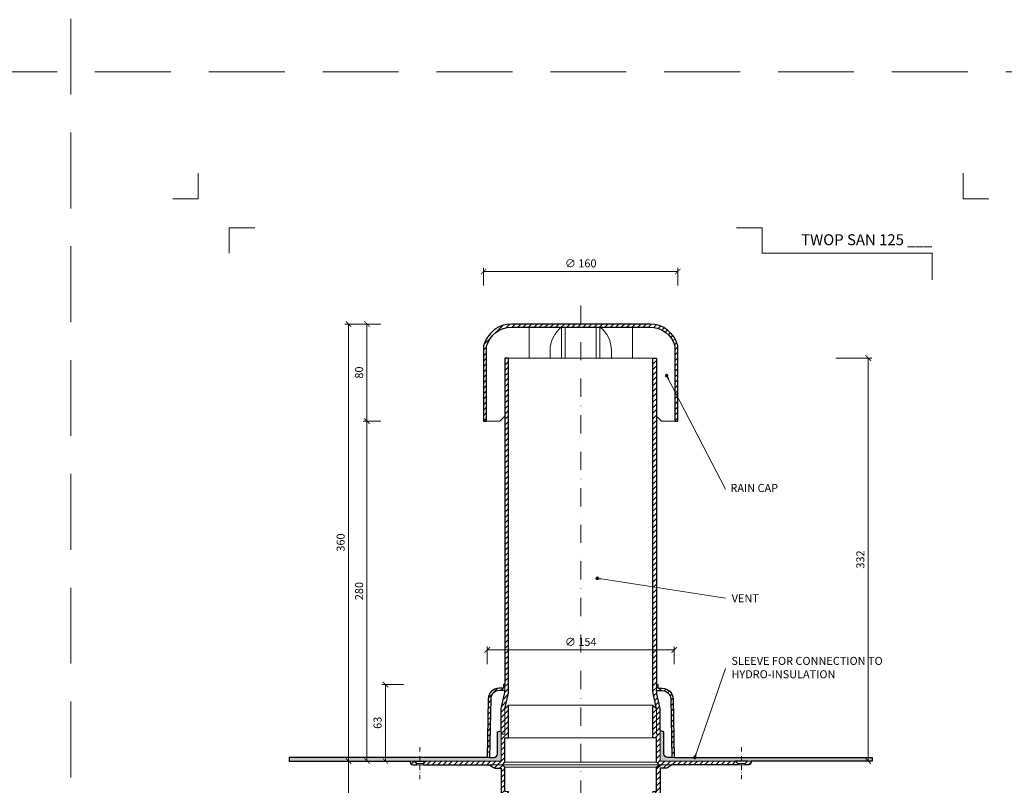
# Model space of a CAD drawing. Units: millimetres. Extents: x -4615 to 6703, y 5802 to 22714.
# Drawn here: x 4141 to 4952, y 7070 to 7701 of the extents above; entities that cross this region are included whole.
import ezdxf
from ezdxf.enums import TextEntityAlignment as Align

# ---------------------------------------------------------------- set-up
doc = ezdxf.new("R2010")
doc.units = ezdxf.units.MM
doc.linetypes.add('DASHDOT2', pattern=[0.5, 0.25, -0.125, 0, -0.125])
doc.linetypes.add('HIDDEN2', pattern=[0.1875, 0.125, -0.0625])
doc.layers.get('DEFPOINTS').update_dxf_attribs({"color": 254, "lineweight": 30})
for name, color, linetype, lineweight in [('TOPWET_KOTY', 30, 'Continuous', 13), ('TOPWET_TENKOU', 142, 'Continuous', 13), ('TOPWET_TLUSTOU', 142, 'Continuous', 30), ('TOPWET_VYKRESOVE_POLE', 254, 'Continuous', 13), ('TOPWET_ČEŠTINA', 225, 'Continuous', 13)]:
    doc.layers.add(name, color=color, linetype=linetype, lineweight=lineweight)
doc.layers.add('Vrstva 4', color=255, linetype='Continuous')
doc.styles.add('BOLD_ARIAL_NARROW', font='ARIALNB.TTF')
doc.styles.add('REGULAR_ARIAL_NARROW', font='ARIALN.TTF')
doc.dimstyles.new('ISO-TW 1-3', dxfattribs={"dimscale": 3, "dimtxt": 2.2, "dimasz": 1.5, "dimexe": 1, "dimexo": 0, "dimgap": 0.75, "dimtad": 1, "dimdec": 0, "dimtxsty": 'REGULAR_ARIAL_NARROW', "dimblk": 'ARCHTICK', "dimcen": 0.5, "dimclrd": 256, "dimclre": 256, "dimclrt": 256, "dimadec": 0, "dimazin": 0, "dimtfac": 1, "dimtdec": 0, "dimtmove": 1, "dimatfit": 3, "dimldrblk": 'DOT', "dimfxl": 1, "dimtfill": 1, "dimtzin": 0, "dimlwd": -1, "dimlwe": -1, "dimarcsym": 0})
doc.dimstyles.new('PŘESNÉ ISO-TW 1-3', dxfattribs={"dimscale": 3, "dimtxt": 2.2, "dimasz": 1.5, "dimexe": 1, "dimexo": 0, "dimgap": 0.75, "dimtad": 1, "dimdec": 4, "dimtxsty": 'REGULAR_ARIAL_NARROW', "dimblk": 'ARCHTICK', "dimcen": 0.5, "dimclrd": 256, "dimclre": 256, "dimclrt": 256, "dimadec": 0, "dimazin": 0, "dimtfac": 1, "dimtdec": 4, "dimtmove": 1, "dimatfit": 3, "dimldrblk": 'DOT', "dimfxl": 1, "dimtzin": 0, "dimlwd": -1, "dimlwe": -1, "dimarcsym": 0})
pattern_1 = [(60, (-13466.99996, -9900), (-0.488970164, 0.740578832), [0, -0.79375])]
pattern_2 = [(45, (-13467, -9900), (-2.24506403, 2.24506403), [])]

# ---------------------------------------------------------------- blocks, each defined once
blk = doc.blocks.new('*U918')
at = {"layer": 'Vrstva 4', "color": 8, "lineweight": 5, "ltscale": 0.2, "true_color": 0x828282}
for points in [[(-114, 304), (-114, 297), (-121, 297)], [(-105.5, 282), (-105.5, 289), (-98.5, 289)]]:
    blk.add_lwpolyline(points, dxfattribs=at)
at = {"layer": 'Vrstva 4', "color": 8, "lineweight": 5, "ltscale": 0.5, "true_color": 0x828282}
for points in [[(103, 297), (96, 297), (96, 304)], [(87.5, 274.71), (87.5, 282), (40.78, 282), (40.78, 289), (33.78, 289)]]:
    blk.add_lwpolyline(points, dxfattribs=at)
at = {"color": 7}
for tag, height, style, p in [('01_OZNAČENÍ_VÝKRESU', 3, 'BOLD_ARIAL_NARROW', (87.5, 284.23)), ('08_REZERVNÍ_POLE', 2.25, 'REGULAR_ARIAL_NARROW', (5.16, 12.83))]:
    blk.add_attdef(tag, text='', height=height, dxfattribs=dict(at, style=style)).set_placement(p, align=Align.RIGHT)
for tag, p, style in [('03_TYP', (-80.68, 23.66), 'BOLD_ARIAL_NARROW'), ('06_VÁHA_KG', (-7.96, 23.66), 'REGULAR_ARIAL_NARROW'), ('04_KÓD_NEBO_PODNADPIS', (-82.11, 18.23), 'REGULAR_ARIAL_NARROW'), ('07_MATERIÁL', (-7.96, 18.23), 'REGULAR_ARIAL_NARROW'), ('05_MĚŘÍTKO', (-80.68, 12.83), 'REGULAR_ARIAL_NARROW')]:
    blk.add_attdef(tag, p, '', height=2.25, dxfattribs=dict(at, style=style))
blk = doc.blocks.new('_ArchTick')
at = {"color": 0, "linetype": 'ByBlock', "const_width": 0.15}
blk.add_lwpolyline([(-0.5, -0.5), (0.5, 0.5)], dxfattribs=at)
blk = doc.blocks.new('_Dot')
at = {"color": 0, "linetype": 'ByBlock', "lineweight": -2}
blk.add_line((-0.5, 0), (-1, 0), dxfattribs=at)
at = {"color": 0, "linetype": 'ByBlock', "const_width": 0.5}
blk.add_lwpolyline([(-0.25, 0, 1), (0.25, 0, 1)], format="xyb", close=True, dxfattribs=at)
blk = doc.blocks.new('*D88')
at = {"layer": 'DEFPOINTS', "color": 0, "ltscale": 40, "transparency": 16777216}
for p in [(4813.53, 7422.25), (4840.14, 7422.25), (4828.74, 7090.25)]:
    blk.add_point(p, dxfattribs=at)
at = {"layer": 'TOPWET_KOTY', "ltscale": 40, "transparency": 16777216}
for p, q in [((4813.53, 7422.25), (4843.14, 7422.25)), ((4840.14, 7090.25), (4840.14, 7422.25)), ((4828.74, 7090.25), (4843.14, 7090.25))]:
    blk.add_line(p, q, dxfattribs=at)
at = {"layer": 'TOPWET_KOTY', "ltscale": 40, "transparency": 16777216, "xscale": 4.5, "yscale": 4.5, "zscale": 4.5}
for p, rotation in [((4840.14, 7422.25), 90), ((4840.14, 7090.25), 270)]:
    blk.add_blockref('_ArchTick', p, dxfattribs=dict(at, rotation=rotation))
at = {"layer": 'TOPWET_KOTY', "ltscale": 40, "transparency": 16777216, "insert": (4834.52, 7256.25), "char_height": 6.6, "attachment_point": 5, "rotation": 90, "style": 'REGULAR_ARIAL_NARROW'}
blk.add_mtext('332', dxfattribs=at)
blk = doc.blocks.new('*D89')
at = {"layer": 'DEFPOINTS', "color": 0, "ltscale": 40, "transparency": 16777216}
for p in [(4427.36, 7370.25), (4438.76, 7370.25), (4434.26, 7090.25)]:
    blk.add_point(p, dxfattribs=at)
at = {"layer": 'TOPWET_KOTY', "ltscale": 40, "transparency": 16777216}
for p, q in [((4438.76, 7370.25), (4424.36, 7370.25)), ((4427.36, 7090.25), (4427.36, 7370.25)), ((4434.26, 7090.25), (4424.36, 7090.25))]:
    blk.add_line(p, q, dxfattribs=at)
at = {"layer": 'TOPWET_KOTY', "ltscale": 40, "transparency": 16777216, "xscale": 4.5, "yscale": 4.5, "zscale": 4.5}
for p, rotation in [((4427.36, 7370.25), 90), ((4427.36, 7090.25), 270)]:
    blk.add_blockref('_ArchTick', p, dxfattribs=dict(at, rotation=rotation))
at = {"layer": 'TOPWET_KOTY', "ltscale": 40, "transparency": 16777216, "insert": (4421.74, 7230.25), "char_height": 6.6, "attachment_point": 5, "rotation": 90, "style": 'REGULAR_ARIAL_NARROW'}
blk.add_mtext('280', dxfattribs=at)
blk = doc.blocks.new('*D90')
at = {"layer": 'DEFPOINTS', "color": 0, "ltscale": 40, "transparency": 16777216}
for p in [(4434.26, 7090.25), (4412.15, 6886.25), (4434.26, 6886.25)]:
    blk.add_point(p, dxfattribs=at)
at = {"layer": 'TOPWET_KOTY', "ltscale": 40, "transparency": 16777216}
for p, q in [((4434.26, 7090.25), (4409.15, 7090.25)), ((4412.15, 7090.25), (4412.15, 6886.25)), ((4434.26, 6886.25), (4409.15, 6886.25))]:
    blk.add_line(p, q, dxfattribs=at)
at = {"layer": 'TOPWET_KOTY', "ltscale": 40, "transparency": 16777216, "xscale": 4.5, "yscale": 4.5, "zscale": 4.5}
for p, rotation in [((4412.15, 7090.25), 90), ((4412.15, 6886.25), 270)]:
    blk.add_blockref('_ArchTick', p, dxfattribs=dict(at, rotation=rotation))
at = {"layer": 'TOPWET_KOTY', "ltscale": 40, "transparency": 16777216, "insert": (4406.53, 6988.25), "char_height": 6.6, "attachment_point": 5, "rotation": 90, "style": 'REGULAR_ARIAL_NARROW'}
blk.add_mtext('200', dxfattribs=at)
blk = doc.blocks.new('*D91')
at = {"layer": 'DEFPOINTS', "color": 0, "ltscale": 40, "transparency": 16777216}
for p in [(4412.15, 7450.25), (4438.76, 7450.25), (4408.34, 7090.25)]:
    blk.add_point(p, dxfattribs=at)
at = {"layer": 'TOPWET_KOTY', "ltscale": 40, "transparency": 16777216}
for p, q in [((4438.76, 7450.25), (4409.15, 7450.25)), ((4412.15, 7090.25), (4412.15, 7450.25)), ((4408.34, 7090.25), (4415.15, 7090.25))]:
    blk.add_line(p, q, dxfattribs=at)
at = {"layer": 'TOPWET_KOTY', "ltscale": 40, "transparency": 16777216, "xscale": 4.5, "yscale": 4.5, "zscale": 4.5}
for p, rotation in [((4412.15, 7450.25), 90), ((4412.15, 7090.25), 270)]:
    blk.add_blockref('_ArchTick', p, dxfattribs=dict(at, rotation=rotation))
at = {"layer": 'TOPWET_KOTY', "ltscale": 40, "transparency": 16777216, "insert": (4406.53, 7270.25), "char_height": 6.6, "attachment_point": 5, "rotation": 90, "style": 'REGULAR_ARIAL_NARROW'}
blk.add_mtext('360', dxfattribs=at)
blk = doc.blocks.new('*D92')
at = {"layer": 'DEFPOINTS', "color": 0, "ltscale": 40, "transparency": 16777216}
for p in [(4427.36, 7450.25), (4438.76, 7450.25), (4438.76, 7370.25)]:
    blk.add_point(p, dxfattribs=at)
at = {"layer": 'TOPWET_KOTY', "ltscale": 40, "transparency": 16777216}
for p, q in [((4438.76, 7450.25), (4424.36, 7450.25)), ((4427.36, 7370.25), (4427.36, 7450.25)), ((4438.76, 7370.25), (4424.36, 7370.25))]:
    blk.add_line(p, q, dxfattribs=at)
at = {"layer": 'TOPWET_KOTY', "ltscale": 40, "transparency": 16777216, "xscale": 4.5, "yscale": 4.5, "zscale": 4.5}
for p, rotation in [((4427.36, 7450.25), 90), ((4427.36, 7370.25), 270)]:
    blk.add_blockref('_ArchTick', p, dxfattribs=dict(at, rotation=rotation))
at = {"layer": 'TOPWET_KOTY', "ltscale": 40, "transparency": 16777216, "insert": (4421.74, 7410.25), "char_height": 6.6, "attachment_point": 5, "rotation": 90, "style": 'REGULAR_ARIAL_NARROW'}
blk.add_mtext('80', dxfattribs=at)
blk = doc.blocks.new('*D93')
at = {"layer": 'DEFPOINTS', "color": 0, "ltscale": 40, "transparency": 16777216}
for p in [(4442.57, 7153.25), (4457.49, 7153.25), (4449.47, 7090.25)]:
    blk.add_point(p, dxfattribs=at)
at = {"layer": 'TOPWET_KOTY', "ltscale": 40, "transparency": 16777216}
for p, q in [((4457.49, 7153.25), (4439.57, 7153.25)), ((4442.57, 7090.25), (4442.57, 7153.25)), ((4449.47, 7090.25), (4439.57, 7090.25))]:
    blk.add_line(p, q, dxfattribs=at)
at = {"layer": 'TOPWET_KOTY', "ltscale": 40, "transparency": 16777216, "xscale": 4.5, "yscale": 4.5, "zscale": 4.5}
for p, rotation in [((4442.57, 7153.25), 90), ((4442.57, 7090.25), 270)]:
    blk.add_blockref('_ArchTick', p, dxfattribs=dict(at, rotation=rotation))
at = {"layer": 'TOPWET_KOTY', "ltscale": 40, "transparency": 16777216, "insert": (4436.95, 7121.75), "char_height": 6.6, "attachment_point": 5, "rotation": 90, "style": 'REGULAR_ARIAL_NARROW', "bg_fill": 3, "box_fill_scale": 1.1, "bg_fill_color": 256, "bg_fill_true_color": 13158600, "bg_fill_transparency": 0}
blk.add_mtext('63', dxfattribs=at)
blk = doc.blocks.new('*D94')
at = {"layer": 'DEFPOINTS', "color": 0, "ltscale": 40, "transparency": 16777216}
for p in [(4683.39, 7493.56), (4523.39, 7481.85), (4683.39, 7481.85)]:
    blk.add_point(p, dxfattribs=at)
at = {"layer": 'TOPWET_KOTY', "ltscale": 40, "transparency": 16777216}
for p, q in [((4523.39, 7481.85), (4523.39, 7496.56)), ((4523.39, 7493.56), (4683.39, 7493.56)), ((4683.39, 7481.85), (4683.39, 7496.56))]:
    blk.add_line(p, q, dxfattribs=at)
at = {"layer": 'TOPWET_KOTY', "ltscale": 40, "transparency": 16777216, "xscale": 4.5, "yscale": 4.5, "zscale": 4.5, "rotation": 180}
blk.add_blockref('_ArchTick', (4523.39, 7493.56), dxfattribs=at)
at = {"layer": 'TOPWET_KOTY', "ltscale": 40, "transparency": 16777216, "xscale": 4.5, "yscale": 4.5, "zscale": 4.5}
blk.add_blockref('_ArchTick', (4683.39, 7493.56), dxfattribs=at)
at = {"layer": 'TOPWET_KOTY', "ltscale": 40, "transparency": 16777216, "insert": (4603.39, 7499.36), "char_height": 6.6, "attachment_point": 5, "style": 'REGULAR_ARIAL_NARROW', "bg_fill": 3, "box_fill_scale": 1.1, "bg_fill_color": 256, "bg_fill_true_color": 13158600, "bg_fill_transparency": 0}
blk.add_mtext('∅ 160', dxfattribs=at)
blk = doc.blocks.new('*D95')
at = {"layer": 'DEFPOINTS', "color": 0, "ltscale": 40, "transparency": 16777216}
for p in [(4680.39, 7181.73), (4526.39, 7170.02), (4680.39, 7170.02)]:
    blk.add_point(p, dxfattribs=at)
at = {"layer": 'TOPWET_KOTY', "ltscale": 40, "transparency": 16777216}
for p, q in [((4526.39, 7170.02), (4526.39, 7184.73)), ((4680.39, 7170.02), (4680.39, 7184.73)), ((4526.39, 7181.73), (4680.39, 7181.73))]:
    blk.add_line(p, q, dxfattribs=at)
at = {"layer": 'TOPWET_KOTY', "ltscale": 40, "transparency": 16777216, "xscale": 4.5, "yscale": 4.5, "zscale": 4.5, "rotation": 180}
blk.add_blockref('_ArchTick', (4526.39, 7181.73), dxfattribs=at)
at = {"layer": 'TOPWET_KOTY', "ltscale": 40, "transparency": 16777216, "xscale": 4.5, "yscale": 4.5, "zscale": 4.5}
blk.add_blockref('_ArchTick', (4680.39, 7181.73), dxfattribs=at)
at = {"layer": 'TOPWET_KOTY', "ltscale": 40, "transparency": 16777216, "insert": (4603.39, 7187.53), "char_height": 6.6, "attachment_point": 5, "style": 'REGULAR_ARIAL_NARROW', "bg_fill": 3, "box_fill_scale": 1.1, "bg_fill_color": 256, "bg_fill_true_color": 13158600, "bg_fill_transparency": 0}
blk.add_mtext('∅ 154', dxfattribs=at)

msp = doc.modelspace()

# ---------------------------------------------------------------- hatches: boundary and pattern name
at = {"layer": 'TOPWET_TENKOU', "linetype": 'Continuous', "ltscale": 40}
h = msp.add_hatch(dxfattribs=at)
h.set_pattern_fill('LINE', color=256, angle=45, style=0)
h.set_pattern_definition([(45, (4523.3884, 7370.247), (-2.245064, 2.245064), [])])
h.paths.add_polyline_path([(4546.37352, 7450.24688, 0.342564412), (4523.38836, 7432.24688), (4523.38836, 7370.24688), (4525.88836, 7370.24688), (4525.88836, 7431.8809), (4525.88836, 7431.88121, -0.156964936), (4532.91516, 7442.87068, -0.173154358), (4546.37352, 7447.74688), (4603.38836, 7447.74688), (4603.38836, 7450.24688)])
h.paths.add_polyline_path([(4603.38836, 7450.24688), (4603.38836, 7447.74688), (4660.4032, 7447.74688, -0.173154358), (4673.86156, 7442.87068, -0.156964936), (4680.88836, 7431.88121), (4680.88836, 7370.24688), (4683.38836, 7370.24688), (4683.38836, 7432.24688, 0.342564412), (4660.4032, 7450.24688)])
at = {"layer": 'TOPWET_TENKOU', "ltscale": 40}
h = msp.add_hatch(dxfattribs=at)
h.set_pattern_fill('LINE', color=256, angle=45)
h.set_pattern_definition(pattern_2)
edge = h.paths.add_edge_path()
edge.add_line((4466.0244, 7090.24685), (4463.0244, 7090.24685))
edge.add_line((4463.0244, 7090.24685), (4463.0244, 7089.24685))
edge.add_arc((4465.0244, 7089.24685), 2, 179.9999995, 269.9999995)
edge.add_line((4465.0244, 7087.24685), (4468.0244, 7087.24685))
edge.add_line((4468.0244, 7087.24685), (4468.0244, 7088.24685))
edge.add_line((4468.0244, 7088.24685), (4466.0244, 7090.24685))
edge = h.paths.add_edge_path()
edge.add_arc((4547.88836, 7042.04422), 10, 179.99999705, 192.99461629, ccw=False)
edge.add_line((4537.88836, 7042.04422), (4537.88836, 7062.24699))
edge.add_line((4537.88836, 7062.24699), (4540.88836, 7062.24699))
edge.add_line((4540.88836, 7062.24699), (4540.88836, 7041.247))
edge.add_line((4540.88836, 7041.247), (4543.63227, 7029.35672))
edge.add_arc((4533.88836, 7027.10812), 10, -0.0000005, 12.99461629, ccw=False)
edge.add_line((4543.88836, 7027.10812), (4543.88836, 6890.247))
edge.add_line((4543.88836, 6890.247), (4540.88836, 6890.247))
edge.add_line((4540.88836, 6890.247), (4540.88836, 7026.76646))
edge.add_arc((4530.88836, 7026.76646), 10, 359.9999995, 372.99461629)
edge.add_line((4540.63227, 7029.01505), (4538.14445, 7039.79562))
edge = h.paths.add_edge_path()
edge.add_line((4540.88836, 7422.24688), (4543.88836, 7422.24688))
edge.add_line((4543.88836, 7422.24688), (4543.88836, 7147.38576))
edge.add_arc((4533.88836, 7147.38576), 10, 347.00538271, 359.9999995, ccw=False)
edge.add_line((4543.63227, 7145.13716), (4540.88836, 7133.24688))
edge.add_line((4540.88836, 7133.24688), (4540.88836, 7112.24688))
edge.add_line((4540.88836, 7112.24688), (4537.88836, 7112.24688))
edge.add_line((4537.88836, 7112.24688), (4537.88836, 7115.24706))
edge.add_line((4537.88836, 7115.24706), (4537.88836, 7132.44966))
edge.add_arc((4547.88836, 7132.44966), 10, 167.00538271, 179.99999942, ccw=False)
edge.add_line((4538.14445, 7134.69826), (4540.63227, 7145.47883))
edge.add_arc((4530.88836, 7147.72742), 10, 347.00538271, 359.9999995)
edge.add_line((4540.88836, 7147.72742), (4540.88836, 7148.24675))
edge.add_line((4540.88836, 7148.24675), (4540.88836, 7148.24675))
edge.add_line((4540.88836, 7148.24675), (4540.88836, 7153.24675))
edge.add_line((4540.88836, 7153.24675), (4540.88836, 7422.24688))
h.paths.add_polyline_path([(4476.03089, 7090.24685), (4537.88842, 7090.24706), (4537.88837, 7112.24687), (4540.88838, 7112.24687), (4540.88838, 7133.24687), (4543.88837, 7136.24687), (4543.88837, 7109.24687), (4540.88837, 7109.24687), (4540.88837, 7089.24693), (4538.88838, 7087.24693), (4474.0242, 7087.24697), (4474.0242, 7088.24685)])
edge = h.paths.add_edge_path()
edge.add_line((4526.38836, 7093.24675), (4527.23323, 7141.40462))
edge.add_arc((4536.23185, 7141.24675), 9, 89.9999995, 178.9949135, ccw=False)
edge.add_line((4536.23185, 7150.24675), (4539.88836, 7150.24675))
edge.add_line((4539.88836, 7150.24675), (4539.88836, 7153.24675))
edge.add_line((4539.88836, 7153.24675), (4540.88836, 7153.24675))
edge.add_line((4540.88836, 7153.24675), (4540.88836, 7148.24675))
edge.add_line((4540.88836, 7148.24675), (4536.23185, 7148.24675))
edge.add_arc((4536.23185, 7141.24675), 7, 89.9999995, 178.9949135)
edge.add_line((4529.23293, 7141.36954), (4528.38867, 7093.24675))
edge.add_line((4528.38867, 7093.24675), (4526.38836, 7093.24675))
edge = h.paths.add_edge_path()
edge.add_line((4537.88836, 7084.24699), (4534.055, 7084.247))
edge.add_arc((4534.055, 7089.247), 5, 233.13066154, 269.9999995, ccw=False)
edge.add_line((4531.05504, 7085.24697), (4528.38836, 7087.24694))
edge.add_line((4528.38836, 7087.24694), (4538.88837, 7087.24693))
edge.add_line((4538.88837, 7087.24693), (4540.88837, 7085.24693))
edge.add_line((4540.88837, 7085.24693), (4540.88837, 7065.24699))
edge.add_line((4540.88837, 7065.24699), (4543.88837, 7065.24699))
edge.add_line((4543.88837, 7065.24699), (4543.88837, 7038.24699))
edge.add_line((4543.88837, 7038.24699), (4540.88837, 7041.24699))
edge.add_line((4540.88837, 7041.24699), (4540.88837, 7062.24699))
edge.add_line((4540.88837, 7062.24699), (4537.88837, 7062.24699))
edge.add_line((4537.88837, 7062.24699), (4537.88837, 7084.24699))
h = msp.add_hatch(dxfattribs=at)
h.set_pattern_fill('DOTS', color=256, scale=0.5, angle=60)
h.set_pattern_definition(pattern_1)
edge = h.paths.add_edge_path()
edge.add_line((4843.38837, 7090.24712), (4668.88836, 7090.24706))
edge.add_line((4668.88836, 7090.24706), (4668.88836, 7115.24706))
edge.add_line((4668.88836, 7115.24706), (4671.88836, 7114.24706))
edge.add_line((4671.88836, 7114.24706), (4671.88836, 7096.24706))
edge.add_arc((4674.88836, 7096.24706), 3, 180, 270)
edge.add_line((4674.88836, 7093.24706), (4843.38837, 7093.24706))
edge.add_line((4843.38837, 7093.24706), (4843.38837, 7090.24712))

# ---------------------------------------------------------------- linework, layer by layer
at = {"layer": 'DEFPOINTS', "linetype": 'HIDDEN2', "lineweight": 5, "ltscale": 500}
for p, q in [((4183.38834, 9858), (4183.38837, 5801.90607)), ((6703.38846, 7658.00001), (-4615.11451, 7657.99993))]:
    msp.add_line(p, q, dxfattribs=at)
at = {"layer": 'TOPWET_TENKOU', "linetype": 'DASHDOT2', "ltscale": 60}
msp.add_line((4603.38836, 7465.48081), (4603.38836, 6881.54947), dxfattribs=at)
at = {"layer": 'TOPWET_TENKOU', "lineweight": 9, "ltscale": 40}
for p, q in [((4590.67436, 7422.24688), (4590.67436, 7447.74688)), ((4616.10236, 7422.24688), (4616.10236, 7447.74688)), ((4617.90559, 7422.24688), (4611.40559, 7422.24688))]:
    msp.add_line(p, q, dxfattribs=at)
at = {"layer": 'TOPWET_TENKOU', "ltscale": 40}
for p, q in [((4538.88836, 7087.24694), (4667.88836, 7087.24694)), ((4665.88836, 7089.24694), (4540.88836, 7089.24694)), ((4540.88836, 7085.24694), (4665.88836, 7085.24694))]:
    msp.add_line(p, q, dxfattribs=at)
at = {"layer": 'TOPWET_TENKOU', "lineweight": 9, "ltscale": 40}
for points in [[(4525.88836, 7370.24688), (4536.88836, 7370.24688), (4540.88836, 7374.24688), (4540.88836, 7422.24688), (4560.88836, 7422.24688), (4560.88836, 7447.74688), (4546.37352, 7447.74688, 0.339340471), (4525.88836, 7431.88121)], [(4680.88836, 7370.24688), (4669.88836, 7370.24688), (4665.88836, 7374.24688), (4665.88836, 7422.24688), (4645.88836, 7422.24688), (4645.88836, 7447.74688), (4660.4032, 7447.74688, -0.339340471), (4680.88836, 7431.88121)]]:
    msp.add_lwpolyline(points, format="xyb", close=True, dxfattribs=at)
for points in [[(4587.67436, 7422.24688), (4587.67436, 7447.74688, 0.231516577), (4578.08728, 7428.25803), (4578.08728, 7422.24688)], [(4619.10236, 7422.24688), (4619.10236, 7447.74688, -0.231516577), (4628.68944, 7428.25803), (4628.68944, 7422.24688)]]:
    msp.add_lwpolyline(points, format="xyb", dxfattribs=at)
at = {"layer": 'TOPWET_TENKOU', "ltscale": 40}
for points in [[(4540.88836, 7112.24688), (4540.88836, 7133.24688), (4543.63227, 7145.13716, 0.056760551), (4543.88836, 7147.38576), (4543.88836, 7422.24688), (4540.88836, 7422.24688), (4540.88836, 7147.72742, -0.056760551), (4540.63227, 7145.47883), (4538.14445, 7134.69826, 0.056760551), (4537.88836, 7132.44966), (4537.88836, 7112.24688)], [(4665.88836, 7112.24688), (4665.88836, 7133.24688), (4663.14445, 7145.13716, -0.056760551), (4662.88836, 7147.38576), (4662.88836, 7422.24688), (4665.88836, 7422.24688), (4665.88836, 7147.72742, 0.056760551), (4666.14445, 7145.47883), (4668.63228, 7134.69826, -0.056760551), (4668.88836, 7132.44966), (4668.88836, 7112.24688)], [(4526.38836, 7093.24675), (4527.23323, 7141.40462, -0.409084895), (4536.23185, 7150.24675), (4539.88836, 7150.24675), (4539.88836, 7153.24675), (4540.88836, 7153.24675), (4540.88836, 7148.24675), (4536.23185, 7148.24675, 0.409084895), (4529.23293, 7141.36954), (4528.38867, 7093.24675)], [(4680.38836, 7093.24675), (4679.54349, 7141.40462, 0.409084895), (4670.54487, 7150.24675), (4666.88836, 7150.24675), (4666.88836, 7153.24675), (4665.88836, 7153.24675), (4665.88836, 7148.24675), (4670.54487, 7148.24675, -0.409084895), (4677.54379, 7141.36954), (4678.38805, 7093.24675)], [(4843.38837, 7090.24712), (4668.88836, 7090.24706), (4668.88836, 7115.24706), (4671.88836, 7114.24706), (4671.88836, 7096.24706, 0.414213562), (4674.88836, 7093.24706), (4843.38837, 7093.24706)], [(4465.0244, 7087.24685), (4468.0244, 7087.24685), (4468.0244, 7088.24685), (4466.0244, 7090.24685), (4463.0244, 7090.24685), (4463.0244, 7089.24685, 0.414213562)], [(4741.75232, 7087.24685), (4738.75232, 7087.24685), (4738.75232, 7088.24685), (4740.75232, 7090.24685), (4743.75232, 7090.24685), (4743.75232, 7089.24685, -0.414213562)]]:
    msp.add_lwpolyline(points, format="xyb", close=True, dxfattribs=at)
for points in [[(4543.88836, 7422.24688), (4662.88836, 7422.24688)], [(4551.38836, 7422.24688), (4655.38836, 7422.24688)], [(4543.88836, 7136.24688), (4662.88836, 7136.24688)], [(4543.88836, 7109.24688), (4662.88836, 7109.24688)], [(4466.0244, 7090.24685), (4476.03089, 7090.24685)], [(4740.75232, 7090.24685), (4730.74583, 7090.24685)]]:
    msp.add_lwpolyline(points, dxfattribs=at)
for points in [[(4476.03089, 7090.24685), (4537.88842, 7090.24706), (4537.88837, 7112.24687), (4540.88838, 7112.24687), (4540.88838, 7133.24687), (4543.88837, 7136.24687), (4543.88837, 7109.24687), (4540.88837, 7109.24687), (4540.88837, 7089.24693), (4538.88838, 7087.24693), (4474.0242, 7087.24697), (4474.0242, 7088.24685)], [(4730.74583, 7090.24685), (4668.8883, 7090.24706), (4668.88835, 7112.24687), (4665.88834, 7112.24687), (4665.88834, 7133.24687), (4662.88835, 7136.24687), (4662.88835, 7109.24687), (4665.88835, 7109.24687), (4665.88835, 7089.24693), (4667.88835, 7087.24693), (4732.75252, 7087.24697), (4732.75252, 7088.24685)], [(4730.74583, 7090.24685), (4668.8883, 7090.24706), (4668.88835, 7112.24687), (4665.88834, 7112.24687), (4665.88834, 7133.24687), (4662.88835, 7136.24687), (4662.88835, 7109.24687), (4665.88835, 7109.24687), (4665.88835, 7089.24693), (4667.88835, 7087.24693), (4732.75252, 7087.24697), (4732.75252, 7088.24685)]]:
    msp.add_lwpolyline(points, close=True, dxfattribs=at)
at = {"layer": 'TOPWET_TENKOU', "linetype": 'DASHDOT2', "ltscale": 15}
for points in [[(4471.0244, 7075.24685), (4471.0244, 7102.24685)], [(4735.75232, 7075.24685), (4735.75232, 7102.24685)]]:
    msp.add_lwpolyline(points, dxfattribs=at)
at = {"layer": 'TOPWET_TENKOU', "linetype": 'Continuous', "ltscale": 40}
for points in [[(4468.0244, 7088.24685), (4474.0244, 7088.24685)], [(4468.0244, 7087.24685), (4474.0244, 7087.24685)], [(4738.75232, 7088.24685), (4732.75232, 7088.24685)], [(4738.75232, 7087.24685), (4732.75232, 7087.24685)]]:
    msp.add_lwpolyline(points, dxfattribs=at)
at = {"layer": 'TOPWET_TENKOU', "ltscale": 40}
for points in [[(4537.88836, 7084.24699), (4534.055, 7084.247, -0.162275154), (4531.05504, 7085.24697), (4528.38836, 7087.24694), (4538.88837, 7087.24693), (4540.88837, 7085.24693), (4540.88837, 7065.24699), (4543.88837, 7065.24699), (4543.88837, 7038.24699), (4540.88837, 7041.24699), (4540.88837, 7062.24699), (4537.88837, 7062.24699), (4537.88837, 7084.24699)], [(4668.88836, 7084.24699), (4672.72172, 7084.247, 0.162275154), (4675.72168, 7085.24697), (4678.38836, 7087.24694), (4667.88835, 7087.24692), (4665.88835, 7085.24692), (4665.88835, 7065.24699), (4662.88835, 7065.24699), (4662.88835, 7038.24699), (4665.88835, 7041.24699), (4665.88835, 7062.24699), (4668.88835, 7062.24699), (4668.88835, 7084.24699)]]:
    msp.add_lwpolyline(points, format="xyb", dxfattribs=at)
at = {"layer": 'TOPWET_TLUSTOU', "ltscale": 40}
for points in [[(4683.38836, 7370.24688), (4683.38836, 7432.24688, 0.342564412), (4660.4032, 7450.24688), (4603.38836, 7450.24688), (4546.37352, 7450.24688, 0.342564412), (4523.38836, 7432.24688), (4523.38836, 7370.24688), (4525.88836, 7370.24688), (4525.88836, 7431.8809, -0.339347606), (4546.37352, 7447.74688), (4603.38836, 7447.74688), (4660.4032, 7447.74688, -0.339347606), (4680.88836, 7431.8809), (4680.88836, 7370.24688)], [(4540.88836, 7147.72742), (4540.88836, 7148.24675), (4536.23185, 7148.24675, 0.409084895), (4529.23292, 7141.36954), (4528.38867, 7093.24706), (4531.88835, 7093.24706, 0.414213562), (4534.88835, 7096.24706), (4534.88835, 7114.24706), (4537.88836, 7115.24706), (4537.88836, 7132.44966, -0.091004679), (4538.14445, 7134.69826), (4540.63227, 7145.47883, 0.056760551)], [(4665.88836, 7147.72742), (4665.88836, 7148.24675), (4670.54487, 7148.24675, -0.409084895), (4677.5438, 7141.36954), (4678.38805, 7093.24706), (4674.88837, 7093.24706, -0.414213562), (4671.88837, 7096.24706), (4671.88837, 7114.24706), (4668.88836, 7115.24706), (4668.88836, 7132.44966, 0.091004679), (4668.63228, 7134.69826), (4666.14445, 7145.47883, -0.056760551)]]:
    msp.add_lwpolyline(points, format="xyb", close=True, dxfattribs=at)

# ---------------------------------------------------------------- block references
at = {"layer": 'TOPWET_VYKRESOVE_POLE', "ltscale": 40}
ref = msp.add_blockref('*U918', (4630.38836, 6662.50001), dxfattribs=dict(at, xscale=3, yscale=3, zscale=3))
ref.add_attrib('01_OZNAČENÍ_VÝKRESU', 'TWOP SAN 125 ___', dxfattribs={"layer": '0', "color": 7, "height": 9, "style": 'BOLD_ARIAL_NARROW'}).set_placement((4892.88837, 7515.19629), align=Align.RIGHT)

# ---------------------------------------------------------------- texts
at = {"layer": 'TOPWET_ČEŠTINA', "ltscale": 40, "char_height": 6.6, "attachment_point": 4, "style": 'REGULAR_ARIAL_NARROW'}
for s, insert, width in [('RAIN CAP', (4726.65838, 7314.31202), 94.1665615), ('VENT', (4727.71133, 7223.46076), 84.4797098), ('SLEEVE FOR CONNECTION TO HYDRO-INSULATION', (4727.48383, 7166.38267), 135.1375524)]:
    msp.add_mtext(s, dxfattribs=dict(at, insert=insert, width=width))

# ---------------------------------------------------------------- dimensions: what is measured, and where the dimension line sits
at = {"layer": 'TOPWET_KOTY', "ltscale": 40}
for base, p1, p2, picture, middle in [((4412.14654, 7450.24688), (4408.33532, 7090.24685), (4438.75662, 7450.24688), '*D91', (4406.52676, 7270.24686)), ((4427.35719, 7450.24688), (4438.75662, 7370.24688), (4438.75662, 7450.24688), '*D92', (4421.73741, 7410.24688)), ((4840.14119, 7422.24708), (4828.74176, 7090.24712), (4813.53111, 7422.24708), '*D88', (4834.52141, 7256.2471)), ((4427.35717, 7370.24688), (4434.25801, 7090.24685), (4438.7566, 7370.24688), '*D89', (4421.73739, 7230.24686))]:
    dim = msp.add_linear_dim(base=base, p1=p1, p2=p2, angle=90, dimstyle='PŘESNÉ ISO-TW 1-3', dxfattribs=at)
    dim.commit()
    dim.dimension.update_dxf_attribs({"geometry": picture, "text_midpoint": middle})
dim = msp.add_linear_dim(base=(4412.14654, 6886.2469), p1=(4434.25801, 7090.24685), p2=(4434.25801, 6886.2469), angle=90, text='200', dimstyle='PŘESNÉ ISO-TW 1-3', dxfattribs=at)
dim.commit()
dim.dimension.update_dxf_attribs({"geometry": '*D90', "text_midpoint": (4406.52676, 6988.24688)})

# ---------------------------------------------------------------- leaders
at = {"layer": 'TOPWET_ČEŠTINA', "ltscale": 40}
for points in [[(4674.14986, 7407.75523), (4722.48383, 7314.11041)], [(4617.01777, 7240.79196), (4722.48383, 7224.27923)], [(4697.38836, 7093.24685), (4722.48383, 7166.38267)]]:
    msp.add_leader(points, dimstyle='ISO-TW 1-3', override={"dimasz": 1, "dimgap": 3, "dimtad": 0, "dimtfillclr": 256}, dxfattribs=at)

# ---------------------------------------------------------------- next in the draw order: dimensions: what is measured, and where the dimension line sits
at = {"layer": 'TOPWET_KOTY', "ltscale": 40}
for base, p1, p2, text, picture, middle in [((4683.38836, 7493.55722), (4523.38836, 7481.85169), (4683.38836, 7481.85169), '∅ 160', '*D94', (4603.38836, 7499.36159)), ((4680.38839, 7181.72714), (4526.38838, 7170.02161), (4680.38839, 7170.02161), '∅ <>', '*D95', (4603.38838, 7187.5315))]:
    dim = msp.add_linear_dim(base=base, p1=p1, p2=p2, text=text, dimstyle='ISO-TW 1-3', dxfattribs=at)
    dim.commit()
    dim.dimension.update_dxf_attribs({"geometry": picture, "text_midpoint": middle})
dim = msp.add_linear_dim(base=(4442.56784, 7153.24679), p1=(4449.46868, 7090.24685), p2=(4457.48542, 7153.24679), angle=90, dimstyle='ISO-TW 1-3', dxfattribs=at)
dim.commit()
dim.dimension.update_dxf_attribs({"geometry": '*D93', "text_midpoint": (4436.94806, 7121.74682)})

# ---------------------------------------------------------------- next in the draw order: hatches: boundary and pattern name
at = {"layer": 'TOPWET_TENKOU', "ltscale": 40}
h = msp.add_hatch(dxfattribs=at)
h.set_pattern_fill('LINE', color=256, angle=45)
h.set_pattern_definition(pattern_2)
edge = h.paths.add_edge_path()
edge.add_line((4740.75232, 7090.24685), (4743.75232, 7090.24685))
edge.add_line((4743.75232, 7090.24685), (4743.75232, 7089.24685))
edge.add_arc((4741.75232, 7089.24685), 2, 270, 360, ccw=False)
edge.add_line((4741.75232, 7087.24685), (4738.75232, 7087.24685))
edge.add_line((4738.75232, 7087.24685), (4738.75232, 7088.24685))
edge.add_line((4738.75232, 7088.24685), (4740.75232, 7090.24685))
edge = h.paths.add_edge_path()
edge.add_arc((4658.88836, 7042.04422), 10, 347.00538321, 360.00000245)
edge.add_line((4668.88836, 7042.04422), (4668.88836, 7062.24699))
edge.add_line((4668.88836, 7062.24699), (4665.88836, 7062.24699))
edge.add_line((4665.88836, 7062.24699), (4665.88836, 7041.247))
edge.add_line((4665.88836, 7041.247), (4663.14445, 7029.35671))
edge.add_arc((4672.88836, 7027.10812), 10, 527.00538321, 540)
edge.add_line((4662.88836, 7027.10812), (4662.88836, 6890.247))
edge.add_line((4662.88836, 6890.247), (4665.88836, 6893.247))
edge.add_line((4665.88836, 6893.247), (4665.88836, 7026.76646))
edge.add_arc((4675.88836, 7026.76646), 10, 167.00538321, 180, ccw=False)
edge.add_line((4666.14445, 7029.01505), (4668.63227, 7039.79562))
edge = h.paths.add_edge_path()
edge.add_line((4665.88836, 7422.24688), (4662.88836, 7422.24688))
edge.add_line((4662.88836, 7422.24688), (4662.88836, 7147.38576))
edge.add_arc((4672.88836, 7147.38576), 10, 180, 192.99461679)
edge.add_line((4663.14445, 7145.13716), (4665.88836, 7133.24688))
edge.add_line((4665.88836, 7133.24688), (4665.88836, 7112.24688))
edge.add_line((4665.88836, 7112.24688), (4668.88836, 7112.24688))
edge.add_line((4668.88836, 7112.24688), (4668.88836, 7115.24706))
edge.add_line((4668.88836, 7115.24706), (4668.88836, 7132.44966))
edge.add_arc((4658.88836, 7132.44966), 10, 360.00000009, 372.99461679)
edge.add_line((4668.63228, 7134.69826), (4666.14445, 7145.47883))
edge.add_arc((4675.88836, 7147.72742), 10, 180, 192.99461679, ccw=False)
edge.add_line((4665.88836, 7147.72742), (4665.88836, 7148.24675))
edge.add_line((4665.88836, 7148.24675), (4665.88836, 7148.24675))
edge.add_line((4665.88836, 7148.24675), (4665.88836, 7153.24675))
edge.add_line((4665.88836, 7153.24675), (4665.88836, 7422.24688))
h.paths.add_polyline_path([(4730.74583, 7090.24685), (4668.8883, 7090.24706), (4668.88835, 7112.24687), (4665.88834, 7112.24687), (4665.88834, 7133.24687), (4662.88835, 7136.24687), (4662.88835, 7109.24687), (4665.88835, 7109.24687), (4665.88835, 7089.24693), (4667.88835, 7087.24693), (4732.75252, 7087.24697), (4732.75252, 7088.24685)])
edge = h.paths.add_edge_path()
edge.add_line((4680.38836, 7093.24675), (4679.54349, 7141.40462))
edge.add_arc((4670.54487, 7141.24675), 9, 361.00508601, 450)
edge.add_line((4670.54487, 7150.24675), (4666.88836, 7150.24675))
edge.add_line((4666.88836, 7150.24675), (4666.88836, 7153.24675))
edge.add_line((4666.88836, 7153.24675), (4665.88836, 7153.24675))
edge.add_line((4665.88836, 7153.24675), (4665.88836, 7148.24675))
edge.add_line((4665.88836, 7148.24675), (4670.54487, 7148.24675))
edge.add_arc((4670.54487, 7141.24675), 7, 361.00508601, 450, ccw=False)
edge.add_line((4677.54379, 7141.36954), (4678.38805, 7093.24675))
edge.add_line((4678.38805, 7093.24675), (4680.38836, 7093.24675))
edge = h.paths.add_edge_path()
edge.add_line((4668.88836, 7084.24699), (4672.72172, 7084.247))
edge.add_arc((4672.72172, 7089.247), 5, 270, 306.86933796)
edge.add_line((4675.72168, 7085.24697), (4678.38836, 7087.24694))
edge.add_line((4678.38836, 7087.24694), (4667.88835, 7087.24692))
edge.add_line((4667.88835, 7087.24692), (4665.88835, 7085.24692))
edge.add_line((4665.88835, 7085.24692), (4665.88835, 7065.24699))
edge.add_line((4665.88835, 7065.24699), (4662.88835, 7065.24699))
edge.add_line((4662.88835, 7065.24699), (4662.88835, 7038.24699))
edge.add_line((4662.88835, 7038.24699), (4665.88835, 7041.24699))
edge.add_line((4665.88835, 7041.24699), (4665.88835, 7062.24699))
edge.add_line((4665.88835, 7062.24699), (4668.88835, 7062.24699))
edge.add_line((4668.88835, 7062.24699), (4668.88835, 7084.24699))
h = msp.add_hatch(dxfattribs=at)
h.set_pattern_fill('DOTS', color=256, scale=0.5, angle=60)
h.set_pattern_definition(pattern_1)
edge = h.paths.add_edge_path()
edge.add_line((4363.38835, 7090.24712), (4537.88836, 7090.24707))
edge.add_line((4537.88836, 7090.24707), (4537.88836, 7115.24706))
edge.add_line((4537.88836, 7115.24706), (4534.88836, 7114.24706))
edge.add_line((4534.88836, 7114.24706), (4534.88836, 7096.24706))
edge.add_arc((4531.88836, 7096.24706), 3, 269.9999995, 359.9999995, ccw=False)
edge.add_line((4531.88836, 7093.24706), (4363.38835, 7093.24706))
edge.add_line((4363.38835, 7093.24706), (4363.38835, 7090.24712))

# ---------------------------------------------------------------- next in the draw order: linework, layer by layer
msp.add_lwpolyline([(4363.38835, 7090.24712), (4537.88836, 7090.24707), (4537.88836, 7115.24706), (4534.88836, 7114.24706), (4534.88836, 7096.24706, -0.414213562), (4531.88836, 7093.24706), (4363.38835, 7093.24706)], format="xyb", close=True, dxfattribs=at)
at = {"layer": 'TOPWET_TLUSTOU', "ltscale": 40}
for points in [[(4540.88836, 7065.247), (4540.88836, 7085.24694), (4538.88837, 7087.24693), (4540.88836, 7089.24694), (4540.88836, 7109.24688), (4543.88836, 7109.24688), (4543.88836, 7136.24688), (4540.88836, 7133.24688), (4543.82413, 7146.25419, 0.028357454), (4543.88836, 7147.38576), (4543.88836, 7422.24688), (4540.88836, 7422.24688), (4540.88836, 7153.24675), (4539.88836, 7153.24675), (4539.88836, 7150.24675), (4536.23185, 7150.24675, 0.409084895), (4527.23323, 7141.40462), (4526.38836, 7093.24675), (4363.38835, 7093.24706), (4363.38835, 7090.24712), (4463.0244, 7090.24712), (4463.0244, 7089.24685, 0.414213562), (4465.0244, 7087.24685), (4468.0244, 7087.24685), (4468.0244, 7088.24685), (4466.0244, 7090.24685), (4476.0308, 7090.24685), (4474.0242, 7088.24691), (4474.0242, 7087.24691), (4528.38836, 7087.24693), (4531.05503, 7085.24697, 0.162275154), (4534.055, 7084.247), (4537.88836, 7084.247), (4537.88836, 7042.0442, 0.056760078)], [(4665.88836, 7065.247), (4665.88836, 7085.24694), (4667.88835, 7087.24693), (4665.88836, 7089.24694), (4665.88836, 7109.24688), (4662.88836, 7109.24688), (4662.88836, 7136.24688), (4665.88836, 7133.24688), (4662.95259, 7146.25419, -0.028357454), (4662.88836, 7147.38576), (4662.88836, 7422.24688), (4665.88836, 7422.24688), (4665.88836, 7153.24675), (4666.88836, 7153.24675), (4666.88836, 7150.24675), (4670.54487, 7150.24675, -0.409084895), (4679.54349, 7141.40462), (4680.38836, 7093.24675), (4843.38837, 7093.24706), (4843.38837, 7090.24712), (4743.75232, 7090.24712), (4743.75232, 7089.24685, -0.414213562), (4741.75232, 7087.24685), (4738.75232, 7087.24685), (4738.75232, 7088.24685), (4740.75232, 7090.24685), (4730.74592, 7090.24685), (4732.75252, 7088.24691), (4732.75252, 7087.24691), (4678.38836, 7087.24693), (4675.72168, 7085.24697, -0.162275154), (4672.72172, 7084.247), (4668.88836, 7084.247), (4668.88836, 7042.0442, -0.056760078)]]:
    msp.add_lwpolyline(points, format="xyb", dxfattribs=at)

doc.saveas('drawing.dxf')
